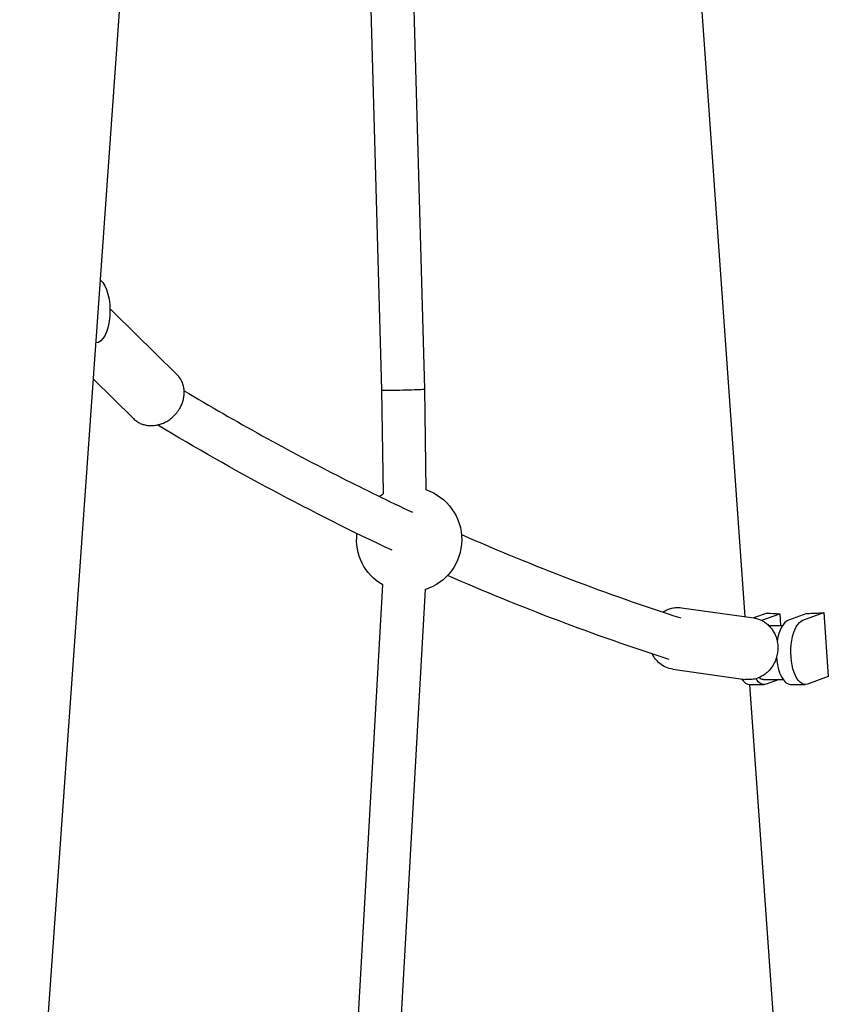
# Model space of a CAD drawing. Units: millimetres. Extents: x 0 to 59400, y 0 to 21000.
# Drawn here: x 48899 to 49199, y 3940 to 4305 of the extents above; entities that cross this region are included whole.
import ezdxf

# ---------------------------------------------------------------- set-up
doc = ezdxf.new("R2010")
doc.units = ezdxf.units.MM
doc.header["$LTSCALE"] = 15
doc.layers.add('P001', color=131, linetype='Continuous')

msp = doc.modelspace()

# ---------------------------------------------------------------- linework, layer by layer
at = {"layer": 'P001'}
for p, q in [((48872.88, 3413.09, 4343.24), (49008.12, 5325.75, 4343.24)), ((49142.03, 4453.93, 4343.24), (49168.2, 4083.83, 4343.24)), ((49026.07, 4429.27, 4343.24), (49033.44, 4167.91, 4343.24)), ((49042.06, 4428.11, 4343.24), (49049.39, 4168.26, 4343.24)), ((48957.5, 4173.69, 4343.24), (48933.99, 4196.76, 4343.24)), ((48941.39, 4157.27, 4343.24), (48926.53, 4171.86, 4343.24)), ((49033.44, 4167.91, 4343.24), (49034.01, 4129.36, 4343.24)), ((49049.39, 4168.26, 4343.24), (49049.94, 4130.91, 4343.24)), ((49033.79, 4095.64, 4343.24), (49016.57, 3790.13, 4343.24)), ((49049.67, 4093.87, 4343.24), (49032.83, 3795.19, 4343.24)), ((49144.75, 4087.14, 4343.24), (49171.55, 4083.36, 4343.24)), ((49176.49, 4085.18, 4343.24), (49171.45, 4083.37, 4343.24)), ((49189.81, 4082.55, 4343.24), (49197.57, 4085.34, 4343.24)), ((49197.57, 4085.34, 4343.24), (49199.23, 4061.63, 4343.24)), ((49174.55, 4082.55, 4343.24), (49181.23, 4084.95, 4343.24)), ((49181.23, 4084.95, 4343.24), (49181.53, 4080.56, 4343.24)), ((49191.29, 4085.02, 4343.24), (49184.42, 4082.55, 4343.24)), ((49177.17, 4080.53, 4343.24), (49182.24, 4080.57, 4343.24)), ((49141.53, 4064.37, 4343.24), (49168.34, 4060.58, 4343.24)), ((49175.16, 4060.51, 4343.24), (49182.41, 4060.57, 4343.24)), ((49180.97, 4060.56, 4343.24), (49176.21, 4058.85, 4343.24)), ((49199.23, 4061.63, 4343.24), (49191.46, 4058.85, 4343.24)), ((49169.98, 4058.7, 4343.24), (49185.06, 3845.35, 4343.24)), ((49170, 4058.7, 4343.24), (49175.38, 4058.7, 4343.24)), ((49185.25, 4058.7, 4343.24), (49190.64, 4058.7, 4343.24))]:
    msp.add_line(p, q, dxfattribs=at)
at = {"layer": 'P001', "elevation": 4343.24}
for points in [[(48933.99, 4196.76, 0.024424), (48933.35, 4197.33, 0.024226), (48932.66, 4197.84)], [(48941.39, 4157.27, 0.044259), (48942.59, 4156.29, 0.043125), (48943.94, 4155.52, 0.037865), (48945.25, 4155.04, 0.035565), (48946.62, 4154.76, 0.031204), (48947.87, 4154.67, 0.029043), (48949.13, 4154.73, 0.039267), (48950.85, 4155.06, 0.036189), (48952.51, 4155.64, 0.036628), (48954.14, 4156.49, 0.034965), (48955.63, 4157.57, 0.039641), (48957.13, 4159.04, 0.040074), (48958.38, 4160.73, 0.031556), (48959.14, 4162.15, 0.033175), (48959.72, 4163.66, 0.033437), (48960.08, 4165.18, 0.035994), (48960.22, 4166.74, 0.04105), (48960.11, 4168.44, 0.044511), (48959.72, 4170.1, 0.057719), (48958.82, 4172.03, 0.060588), (48957.5, 4173.69)], [(48960.2, 4167.61, 0.008514), (48989.18, 4150.95, 0.008954), (49018.73, 4135.31, 0.003964), (49031.75, 4128.84, 0.004047), (49044.88, 4122.57)], [(49037.38, 4108.44, -0.013329), (48993.24, 4130.56, -0.012418), (48950.29, 4154.92)], [(49063.11, 4114.31, 0.012611), (49103.43, 4097.78, 0.013265), (49144.55, 4083.35)], [(49140.22, 4067.96, -0.013146), (49098.68, 4082.49, -0.012515), (49057.95, 4099.13)], [(49137.84, 4085.54, -0.043367), (49139.45, 4086.41, -0.045391), (49141.18, 4086.98, -0.045596), (49142.96, 4087.23, -0.046401), (49144.75, 4087.14)], [(49171.55, 4083.36, -0.037472), (49172.97, 4083.05, -0.036793), (49174.32, 4082.53, -0.037145), (49175.59, 4081.82, -0.035506), (49176.75, 4080.92, -0.041174), (49177.95, 4079.67, -0.038757), (49178.92, 4078.25, -0.039348), (49179.69, 4076.63, -0.03729), (49180.21, 4074.91, -0.037758), (49180.47, 4073.08, -0.036701), (49180.46, 4071.24, -0.037073), (49180.17, 4069.4, -0.037302), (49179.61, 4067.63, -0.032939), (49178.92, 4066.17, -0.03394), (49178.04, 4064.82, -0.038984), (49176.85, 4063.46, -0.041052), (49175.45, 4062.32, -0.040991), (49173.95, 4061.45, -0.042875), (49172.32, 4060.85, -0.050739), (49170.34, 4060.51, -0.05198), (49168.34, 4060.58)], [(49141.53, 4064.37, -0.069996), (49138.94, 4065.11, -0.066925), (49136.65, 4066.53, -0.053816), (49135.08, 4068.13, -0.050141), (49133.87, 4070.03)]]:
    msp.add_lwpolyline(points, format="xyb", dxfattribs=at)
at = {"layer": 'P001', "extrusion": (2.9845e-13, -3.31264e-15, -1)}
msp.add_arc((-49043.7, 4112.44, -4343.24), 19.5, 55.1778, 60.3255, dxfattribs=at)
at = {"layer": 'P001', "extrusion": (2.98567e-13, -3.20857e-15, -1)}
msp.add_arc((-49043.7, 4112.44, -4343.24), 19.5, 108.525, 252.5226, dxfattribs=at)
at = {"layer": 'P001', "extrusion": (2.98525e-13, -3.18854e-15, -1)}
msp.add_arc((-49043.7, 4112.44, -4343.24), 19.5, 300.2737, 6.6147, dxfattribs=at)
at = {"layer": 'P001', "extrusion": (0, 0, -1)}
for centre, major_axis, ratio, start_param, end_param in [((48927.37, 4197.31, 4343.24), (0, -12), 0.441505, 3.4815, 6.260874), ((49175.38, 4070.7, 4343.24), (0, -12), 0.441505, 2.955221, 2.984411), ((49190.64, 4070.7, 4343.24), (0, -12), 0.441505, 6.12625, 9.267843), ((49175.38, 4070.7, 4343.24), (0, -12), 0.441505, 6.126004, 6.891731), ((49175.08, 4070.51, 4343.24), (0.08, -10), 0.447229, 0, 0.387599)]:
    msp.add_ellipse(centre, major_axis=major_axis, ratio=ratio, start_param=start_param, end_param=end_param, dxfattribs=at)
at = {"layer": 'P001'}
for centre, major_axis, ratio, start_param, end_param in [((49041.42, 4168.09, 4343.24), (-7.98, -0.17), 0.024046, 0.000155, 0.448203), ((49041.42, 4168.09, 4343.24), (-7.98, -0.17), 0.024046, 0.448203, 2.684804), ((49041.42, 4168.09, 4343.24), (-7.98, -0.17), 0.024046, 2.684804, 3.141748), ((49198.12, 4089.64, 4343.24), (30.18, 2.11), 0.140452, 3.90377, 4.10853), ((49198.12, 4089.63, 4343.24), (30.18, 2.11), 0.140234, 4.474532, 4.68453), ((49185.25, 4070.7, 4343.24), (0, 12), 0.441505, 0.156935, 1.231743), ((49185.25, 4070.7, 4343.24), (0, 12), 0.441505, 1.728226, 3.141593), ((49170, 4070.7, 4343.24), (0, 12), 0.441505, 2.546063, 3.141593)]:
    msp.add_ellipse(centre, major_axis=major_axis, ratio=ratio, start_param=start_param, end_param=end_param, dxfattribs=at)

doc.saveas('drawing.dxf')
